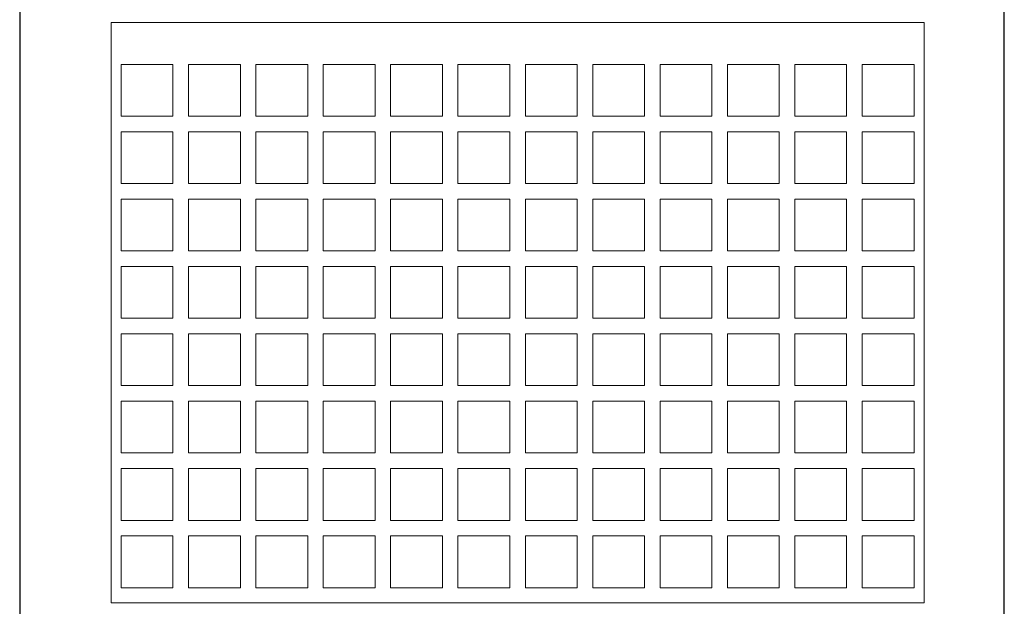
# Model space of a CAD drawing. Units: millimetres. Extents: x -1043 to -853, y 2949 to 3219.
# Drawn here: x -1043 to -853, y 3048 to 3161 of the extents above; entities that cross this region are included whole.
import ezdxf

# ---------------------------------------------------------------- set-up
doc = ezdxf.new("R2010")
doc.units = ezdxf.units.MM
doc.layers.add('konstrukcja', color=7, linetype='Continuous', lineweight=20)

# ---------------------------------------------------------------- blocks, each defined once
blk = doc.blocks.new('*U622')
at = {"layer": 'konstrukcja', "color": 252}
blk.add_lwpolyline([(-5, -5), (5, -5), (5, 5), (-5, 5)], close=True, dxfattribs=at)
blk = doc.blocks.new('*U623')
at = {"layer": 'konstrukcja', "color": 0, "linetype": 'ByBlock', "lineweight": -2, "transparency": 16777216}
for p in [(0, 91), (13, 91), (26, 91), (39, 91), (52, 91), (65, 91), (78, 91), (91, 91), (104, 91), (117, 91), (130, 91), (143, 91), (0, 78), (13, 78), (26, 78), (39, 78), (52, 78), (65, 78), (78, 78), (91, 78), (104, 78), (117, 78), (130, 78), (143, 78), (0, 65), (13, 65), (26, 65), (39, 65), (52, 65), (65, 65), (78, 65), (91, 65), (104, 65), (117, 65), (130, 65), (143, 65), (0, 52), (13, 52), (26, 52), (39, 52), (52, 52), (65, 52), (78, 52), (91, 52), (104, 52), (117, 52), (130, 52), (143, 52), (0, 39), (13, 39), (26, 39), (39, 39), (52, 39), (65, 39), (78, 39), (91, 39), (104, 39), (117, 39), (130, 39), (143, 39), (0, 26), (13, 26), (26, 26), (39, 26), (52, 26), (65, 26), (78, 26), (91, 26), (104, 26), (117, 26), (130, 26), (143, 26), (0, 13), (13, 13), (26, 13), (39, 13), (52, 13), (65, 13), (78, 13), (91, 13), (104, 13), (117, 13), (130, 13), (143, 13), (0, 0), (13, 0), (26, 0), (39, 0), (52, 0), (65, 0), (78, 0), (91, 0), (104, 0), (117, 0), (130, 0), (143, 0)]:
    blk.add_blockref('*U622', p, dxfattribs=at)

msp = doc.modelspace()

# ---------------------------------------------------------------- linework, layer by layer
at = {"layer": 'Defpoints'}
msp.add_lwpolyline([(-853.074, 2948.813), (-853.074, 3218.813), (-1043.074, 3218.813), (-1043.074, 2948.813)], close=True, dxfattribs=at)
at = {"layer": 'konstrukcja', "color": 252}
msp.add_lwpolyline([(-1025.426, 3048.858), (-868.52, 3048.858), (-868.518, 3160.858), (-1025.424, 3160.858)], close=True, dxfattribs=at)

# ---------------------------------------------------------------- block references
msp.add_blockref('*U623', (-1018.496, 3056.782), dxfattribs=at)

doc.saveas('drawing.dxf')
